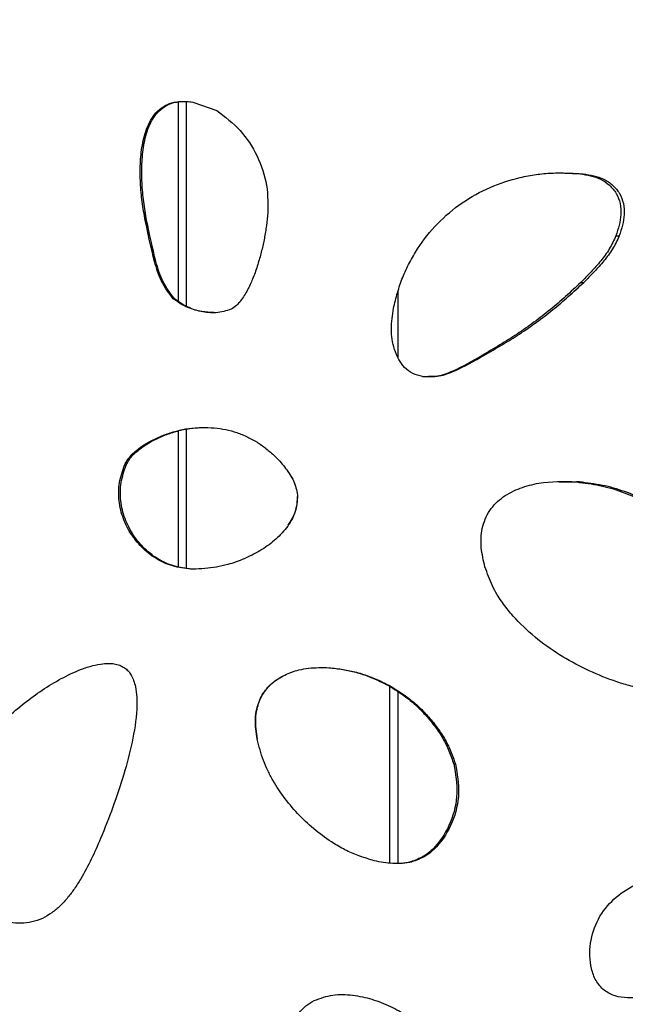
# Model space of a CAD drawing. Units: millimetres. Extents: x -514597 to -500827, y -148697 to -134875.
# Drawn here: x -506791 to -506721, y -139057 to -138943 of the extents above; entities that cross this region are included whole.
import ezdxf

# ---------------------------------------------------------------- set-up
doc = ezdxf.new("R2010")
doc.units = ezdxf.units.MM
doc.header["$LTSCALE"] = 100
doc.header["$PDSIZE"] = -1
doc.linetypes.add('SLD-SOLIDO', pattern=[0])
doc.layers.add('w QUOTE', color=5, linetype='Continuous', lineweight=13)
doc.styles.add('SLDTEXTSTYLE16', font='arial.ttf')
doc.dimstyles.new('QUOTA OK', dxfattribs={"dimtxt": 100, "dimasz": 30, "dimexe": 10, "dimexo": 0.0625, "dimgap": 40, "dimtad": 1, "dimdec": 0, "dimzin": 12, "dimdsep": 46, "dimtxsty": 'SLDTEXTSTYLE16', "dimblk": 'DOT', "dimcen": 0.09, "dimse1": 1, "dimse2": 1, "dimclrd": 7, "dimclre": 7, "dimclrt": 7, "dimadec": 0, "dimazin": 0, "dimtfac": 1, "dimtdec": 0, "dimtofl": 0, "dimtmove": 0, "dimatfit": 3, "dimldrblk": 'CLOSED', "dimfxl": 1, "dimtolj": 1, "dimtzin": 12, "dimarcsym": 0})

# ---------------------------------------------------------------- blocks, each defined once
blk = doc.blocks.new('_DOT')
at = {"color": 0, "linetype": 'ByBlock', "lineweight": -2}
blk.add_line((-0.5, 0), (-1, 0), dxfattribs=at)
at = {"color": 0, "linetype": 'ByBlock', "const_width": 0.5}
blk.add_lwpolyline([(-0.25, 0, 1), (0.25, 0, 1)], format="xyb", close=True, dxfattribs=at)
blk = doc.blocks.new('*D5')
at = {"layer": 'Defpoints', "color": 0, "lineweight": 5, "transparency": 16777216}
for p in [(-507201.08, -138481.93), (-506760.18, -138481.93), (-506760.18, -139645.93)]:
    blk.add_point(p, dxfattribs=at)
at = {"layer": 'w QUOTE', "color": 7, "lineweight": -2, "transparency": 16777216}
blk.add_line((-507201.08, -139615.93), (-507201.08, -138511.93), dxfattribs=at)
at = {"layer": 'w QUOTE', "color": 7, "lineweight": -2, "transparency": 16777216, "xscale": 30, "yscale": 30, "zscale": 30}
for p, rotation in [((-507201.08, -138481.93), 90), ((-507201.08, -139645.93), 270)]:
    blk.add_blockref('_DOT', p, dxfattribs=dict(at, rotation=rotation))
at = {"layer": 'w QUOTE', "color": 7, "lineweight": 5, "transparency": 16777216, "insert": (-507292.14, -139092.64), "char_height": 100, "attachment_point": 5, "rotation": 90, "style": 'SLDTEXTSTYLE16'}
blk.add_mtext('\\A1;1164', dxfattribs=at)
blk = doc.blocks.new('_CLOSED')
at = {"color": 0, "linetype": 'ByBlock', "lineweight": -2}
for p, q in [((-1, 0.166667), (0, 0)), ((-1, 0.166667), (-1, -0.166667)), ((0, 0), (-1, -0.166667)), ((0, 0), (-1, 0))]:
    blk.add_line(p, q, dxfattribs=at)

msp = doc.modelspace()

# ---------------------------------------------------------------- linework, layer by layer
at = {"color": 7, "linetype": 'SLD-SOLIDO'}
for p, q in [((-506772.98, -138952.22), (-506772.98, -138975.42)), ((-506772.04, -138952.17), (-506772.04, -138976.01)), ((-506771.27, -138952.23), (-506768.5, -138953.23)), ((-506727.96, -138960.51), (-506726.17, -138960.59)), ((-506726.17, -138960.59), (-506725.83, -138960.59)), ((-506776.66, -138966.02), (-506776.82, -138966.02)), ((-506722.01, -138967.8), (-506721.62, -138967.8)), ((-506726.1, -138973.23), (-506725.76, -138973.23)), ((-506773.43, -138975.14), (-506773.56, -138975.14)), ((-506747.39, -138981.99), (-506747.39, -138974.28)), ((-506772.98, -138990.53), (-506772.98, -139006.37)), ((-506772.04, -138990.33), (-506772.04, -139006.51)), ((-506779.05, -138994.51), (-506779.24, -138994.51)), ((-506728.59, -138996.51), (-506726.93, -138996.44)), ((-506726.93, -138996.44), (-506726.59, -138996.44)), ((-506759.1, -138998.01), (-506759.09, -138998.01)), ((-506755.46, -139018.1), (-506755.41, -139018.1)), ((-506748.33, -139040.86), (-506748.33, -139020.3)), ((-506747.39, -139040.89), (-506747.39, -139020.88)), ((-506746.46, -139021.52), (-506746.32, -139021.52)), ((-506763.76, -139026.42), (-506763.8, -139026.42)), ((-506740.89, -139029.33), (-506740.69, -139029.33)), ((-506745.94, -139040.72), (-506745.79, -139040.72))]:
    msp.add_line(p, q, dxfattribs=at)
for points, knots in [([(-506776.82, -138966.02), (-506776.95, -138965.3), (-506777.2, -138963.85), (-506777.41, -138961.65), (-506777.43, -138959.44), (-506777.25, -138957.61), (-506776.94, -138956.17), (-506776.59, -138955.12), (-506776.1, -138954.13), (-506775.42, -138953.26), (-506774.52, -138952.59), (-506773.59, -138952.26), (-506772.74, -138952.15), (-506772.01, -138952.16), (-506771.52, -138952.21), (-506771.27, -138952.23)], [0, 0, 0, 0, 0.125061, 0.250094, 0.375124, 0.500112, 0.562633, 0.625146, 0.687636, 0.750093, 0.812256, 0.874933, 0.916232, 0.957507, 1, 1, 1, 1]), ([(-506776.66, -138966.02), (-506776.78, -138965.3), (-506777.03, -138963.85), (-506777.23, -138961.65), (-506777.25, -138959.44), (-506777.08, -138957.61), (-506776.77, -138956.17), (-506776.43, -138955.12), (-506775.94, -138954.13), (-506775.26, -138953.26), (-506774.38, -138952.59), (-506773.46, -138952.27), (-506772.75, -138952.16), (-506772.41, -138952.17), (-506772.3, -138952.17)], [0, 0, 0, 0, 0.134121, 0.268235, 0.402357, 0.53642, 0.603455, 0.670445, 0.737339, 0.804077, 0.870326, 0.936966, 0.980834, 1, 1, 1, 1]), ([(-506768.5, -138953.23), (-506767.54, -138953.95), (-506765.63, -138955.4), (-506763.68, -138958.47), (-506762.49, -138961.9), (-506762.54, -138964.31), (-506762.57, -138965.51)], [0, 0, 0, 0, 0.250104, 0.499986, 0.749802, 1, 1, 1, 1]), ([(-506747.92, -138976.25), (-506747.77, -138975.65), (-506747.47, -138974.43), (-506746.88, -138972.64), (-506746.08, -138970.94), (-506744.82, -138968.77), (-506742.87, -138966.31), (-506739.99, -138963.88), (-506736.71, -138962.07), (-506733.75, -138961.11), (-506731.33, -138960.65), (-506729.49, -138960.48), (-506727.66, -138960.49), (-506726.44, -138960.56), (-506725.83, -138960.59)], [0, 0, 0, 0, 0.0625511, 0.1250826, 0.1876138, 0.2501496, 0.3750616, 0.499973, 0.6248903, 0.7498343, 0.8132405, 0.8749059, 0.937448, 1, 1, 1, 1]), ([(-506726.17, -138960.59), (-506725.35, -138960.73), (-506724.13, -138960.94), (-506722.74, -138961.87), (-506721.92, -138962.84), (-506721.48, -138964.05), (-506721.35, -138965.77), (-506721.75, -138966.99), (-506722.01, -138967.8)], [0, 0, 0, 0, 0.248416, 0.3732, 0.498212, 0.623589, 0.749268, 1, 1, 1, 1]), ([(-506725.83, -138960.59), (-506725, -138960.73), (-506723.77, -138960.94), (-506722.36, -138961.87), (-506721.54, -138962.84), (-506721.09, -138964.05), (-506720.96, -138965.77), (-506721.36, -138966.99), (-506721.62, -138967.8)], [0, 0, 0, 0, 0.249745, 0.374905, 0.499939, 0.624975, 0.750151, 1, 1, 1, 1]), ([(-506773.56, -138975.14), (-506774.06, -138974.48), (-506775.05, -138973.17), (-506775.99, -138970.01), (-506776.49, -138967.62), (-506776.82, -138966.02)], [0, 0, 0, 0, 0.249433, 0.499578, 1, 1, 1, 1]), ([(-506773.43, -138975.14), (-506773.92, -138974.48), (-506774.9, -138973.17), (-506775.83, -138970.01), (-506776.33, -138967.62), (-506776.66, -138966.02)], [0, 0, 0, 0, 0.248986, 0.499178, 1, 1, 1, 1]), ([(-506762.57, -138965.51), (-506762.63, -138966), (-506762.76, -138966.99), (-506763.01, -138968.46), (-506763.35, -138969.91), (-506763.78, -138971.38), (-506764.28, -138972.8), (-506764.8, -138973.94), (-506765.28, -138974.77), (-506765.7, -138975.39), (-506766.19, -138975.96), (-506766.61, -138976.23), (-506766.83, -138976.36)], [0, 0, 0, 0, 0.1250102, 0.2500107, 0.3732126, 0.5000098, 0.6344073, 0.749976, 0.812481, 0.8749889, 0.9374928, 1, 1, 1, 1]), ([(-506722.01, -138967.8), (-506722.25, -138968.32), (-506722.73, -138969.37), (-506723.77, -138970.74), (-506724.89, -138972.03), (-506725.7, -138972.83), (-506726.1, -138973.23)], [0, 0, 0, 0, 0.250345, 0.50038, 0.750241, 1, 1, 1, 1]), ([(-506721.62, -138967.8), (-506721.87, -138968.32), (-506722.36, -138969.37), (-506723.4, -138970.74), (-506724.54, -138972.03), (-506725.35, -138972.83), (-506725.76, -138973.23)], [0, 0, 0, 0, 0.249927, 0.499894, 0.749924, 1, 1, 1, 1]), ([(-506726.1, -138973.23), (-506726.69, -138973.79), (-506727.84, -138974.88), (-506729.66, -138976.44), (-506731.54, -138977.89), (-506733.5, -138979.26), (-506735.53, -138980.53), (-506736.91, -138981.34), (-506737.62, -138981.75)], [0, 0, 0, 0, 0.169364, 0.331719, 0.50011, 0.666431, 0.830277, 1, 1, 1, 1]), ([(-506737.39, -138981.75), (-506736.68, -138981.34), (-506735.28, -138980.53), (-506733.23, -138979.26), (-506731.25, -138977.89), (-506729.35, -138976.44), (-506727.52, -138974.88), (-506726.35, -138973.79), (-506725.76, -138973.23)], [0, 0, 0, 0, 0.169791, 0.333858, 0.500003, 0.668391, 0.830691, 1, 1, 1, 1]), ([(-506766.83, -138976.36), (-506767.4, -138976.54), (-506768.55, -138976.9), (-506770.36, -138976.66), (-506772.09, -138976.17), (-506773.07, -138975.48), (-506773.56, -138975.14)], [0, 0, 0, 0, 0.250048, 0.499922, 0.750164, 1, 1, 1, 1]), ([(-506768.84, -138976.74), (-506769.31, -138976.72), (-506770.37, -138976.67), (-506771.97, -138976.16), (-506772.94, -138975.48), (-506773.43, -138975.14)], [0, 0, 0, 0, 0.284383, 0.642143, 1, 1, 1, 1]), ([(-506744.52, -138984.2), (-506744.92, -138984.11), (-506745.7, -138983.93), (-506746.66, -138983.18), (-506747.36, -138982.19), (-506747.97, -138980.69), (-506748.27, -138978.65), (-506748.04, -138977.05), (-506747.92, -138976.25)], [0, 0, 0, 0, 0.1249851, 0.2498801, 0.3690789, 0.5000533, 0.7498066, 1, 1, 1, 1]), ([(-506744.52, -138984.2), (-506743.88, -138984.22), (-506742.59, -138984.24), (-506740.16, -138983.33), (-506738.5, -138982.38), (-506737.39, -138981.75)], [0, 0, 0, 0, 0.249584, 0.499639, 1, 1, 1, 1]), ([(-506743.85, -138984.17), (-506743.5, -138984.17), (-506742.5, -138984.17), (-506740.36, -138983.31), (-506738.72, -138982.37), (-506737.62, -138981.75)], [0, 0, 0, 0, 0.157792, 0.438212, 1, 1, 1, 1]), ([(-506779.24, -138994.51), (-506779.12, -138994.29), (-506778.87, -138993.86), (-506778.41, -138993.28), (-506777.85, -138992.79), (-506776.66, -138991.91), (-506775.1, -138991.13), (-506773.22, -138990.53), (-506771.76, -138990.21), (-506770.28, -138990.12), (-506769.29, -138990.15), (-506768.79, -138990.16)], [0, 0, 0, 0, 0.062548, 0.125095, 0.187642, 0.25019, 0.499786, 0.624844, 0.749881, 0.874913, 1, 1, 1, 1]), ([(-506779.05, -138994.51), (-506778.93, -138994.29), (-506778.69, -138993.86), (-506778.23, -138993.28), (-506777.67, -138992.79), (-506776.5, -138991.91), (-506774.95, -138991.13), (-506773.09, -138990.52), (-506771.65, -138990.22), (-506770.56, -138990.13), (-506769.96, -138990.15), (-506769.85, -138990.15)], [0, 0, 0, 0, 0.069635, 0.139186, 0.208625, 0.278, 0.554437, 0.692781, 0.831028, 0.969221, 1, 1, 1, 1]), ([(-506768.79, -138990.16), (-506768.34, -138990.22), (-506767.45, -138990.35), (-506766.14, -138990.7), (-506764.88, -138991.22), (-506763.7, -138991.87), (-506762.61, -138992.68), (-506761.94, -138993.29), (-506761.6, -138993.59)], [0, 0, 0, 0, 0.168937, 0.332079, 0.499994, 0.669095, 0.830204, 1, 1, 1, 1]), ([(-506761.6, -138993.59), (-506761.4, -138993.8), (-506761.01, -138994.22), (-506760.46, -138994.89), (-506759.97, -138995.6), (-506759.53, -138996.34), (-506759.25, -138997.16), (-506759.14, -138997.72), (-506759.09, -138998.01)], [0, 0, 0, 0, 0.167529, 0.332628, 0.500057, 0.668134, 0.830494, 1, 1, 1, 1]), ([(-506771.27, -139006.64), (-506771.98, -139006.57), (-506773.39, -139006.43), (-506775.38, -139005.6), (-506777.08, -139004.32), (-506778.47, -139002.69), (-506779.44, -139000.78), (-506779.95, -138998.7), (-506779.92, -138996.53), (-506779.47, -138995.18), (-506779.24, -138994.51)], [0, 0, 0, 0, 0.125168, 0.250022, 0.375032, 0.500031, 0.625022, 0.750013, 0.87485, 1, 1, 1, 1]), ([(-506771.16, -139006.64), (-506771.86, -139006.57), (-506773.26, -139006.43), (-506775.23, -139005.6), (-506776.92, -139004.31), (-506778.29, -139002.68), (-506779.25, -139000.77), (-506779.75, -138998.7), (-506779.73, -138996.53), (-506779.28, -138995.18), (-506779.05, -138994.51)], [0, 0, 0, 0, 0.124446, 0.248732, 0.373442, 0.498423, 0.623661, 0.74909, 0.874433, 1, 1, 1, 1]), ([(-506760.17, -138995.32), (-506760.11, -138995.41), (-506759.88, -138995.74), (-506759.54, -138996.34), (-506759.25, -138997.16), (-506759.16, -138997.72), (-506759.1, -138998.01)], [0, 0, 0, 0, 0.1160166, 0.4128777, 0.7000156, 1, 1, 1, 1]), ([(-506737.27, -139006.35), (-506737.44, -139005.62), (-506737.79, -139004.15), (-506737.7, -139001.86), (-506736.83, -138999.72), (-506735.19, -138998.12), (-506733.17, -138997.13), (-506730.29, -138996.36), (-506728.07, -138996.41), (-506726.59, -138996.44)], [0, 0, 0, 0, 0.125229, 0.250189, 0.374832, 0.499576, 0.624623, 0.749834, 1, 1, 1, 1]), ([(-506726.93, -138996.44), (-506726.48, -138996.49), (-506725.58, -138996.6), (-506724.25, -138996.8), (-506722.94, -138997.09), (-506721.24, -138997.62), (-506719.18, -138998.47), (-506716.85, -138999.77), (-506714.7, -139001.35), (-506713.06, -139002.89), (-506711.89, -139004.23), (-506711.08, -139005.32), (-506710.38, -139006.46), (-506709.95, -139007.25), (-506709.73, -139007.64)], [0, 0, 0, 0, 0.062978, 0.125948, 0.188773, 0.251218, 0.376055, 0.501212, 0.625713, 0.750273, 0.814924, 0.87515, 0.937468, 1, 1, 1, 1]), ([(-506709.22, -139007.64), (-506709.52, -139007.1), (-506710.1, -139006.05), (-506711.12, -139004.55), (-506712.5, -139002.97), (-506714.26, -139001.32), (-506716.45, -138999.74), (-506718.81, -138998.45), (-506720.88, -138997.61), (-506722.6, -138997.08), (-506723.92, -138996.8), (-506725.25, -138996.59), (-506726.14, -138996.49), (-506726.59, -138996.44)], [0, 0, 0, 0, 0.084871, 0.164703, 0.250019, 0.374961, 0.499968, 0.624948, 0.749933, 0.812448, 0.87496, 0.937478, 1, 1, 1, 1]), ([(-506759.09, -138998.01), (-506759.11, -138998.35), (-506759.15, -138999.03), (-506759.43, -139000.38), (-506760.33, -139001.87), (-506761.76, -139003.35), (-506763.44, -139004.53), (-506765.28, -139005.45), (-506766.99, -139006.07), (-506768.54, -139006.41), (-506769.9, -139006.56), (-506770.81, -139006.61), (-506771.27, -139006.64)], [0, 0, 0, 0, 0.06257, 0.125065, 0.249765, 0.374686, 0.499691, 0.624739, 0.749791, 0.832332, 0.915007, 1, 1, 1, 1]), ([(-506759.1, -138998.01), (-506759.12, -138998.35), (-506759.16, -138999.03), (-506759.4, -139000.26), (-506759.9, -139001.02), (-506760.2, -139001.49)], [0, 0, 0, 0, 0.276138, 0.551831, 1, 1, 1, 1]), ([(-506715.19, -139021.11), (-506715.75, -139021.04), (-506716.88, -139020.91), (-506718.57, -139020.65), (-506720.25, -139020.27), (-506722.45, -139019.6), (-506725.14, -139018.51), (-506728.24, -139016.88), (-506731.14, -139014.88), (-506733.32, -139012.88), (-506734.85, -139011.08), (-506735.76, -139009.79), (-506736.41, -139008.58), (-506736.86, -139007.48), (-506737.13, -139006.73), (-506737.27, -139006.35)], [0, 0, 0, 0, 0.062525, 0.125046, 0.187559, 0.250076, 0.375073, 0.500059, 0.625031, 0.749961, 0.812472, 0.874967, 0.916223, 0.957524, 1, 1, 1, 1]), ([(-506779.24, -139018.1), (-506779.42, -139018), (-506779.8, -139017.78), (-506780.43, -139017.64), (-506781.09, -139017.59), (-506781.93, -139017.64), (-506783, -139017.85), (-506784.65, -139018.39), (-506786.63, -139019.34), (-506789.57, -139021.14), (-506792.97, -139023.82), (-506795.97, -139026.92), (-506798.07, -139029.66), (-506799.45, -139031.87), (-506800.56, -139034.23), (-506801.18, -139036.34), (-506801.36, -139038.08), (-506801.31, -139039.83), (-506800.7, -139041.95), (-506799.2, -139044.1), (-506797.28, -139045.82), (-506795.05, -139047.11), (-506792.6, -139047.9), (-506789.98, -139047.91), (-506788.01, -139046.95), (-506786.7, -139045.83), (-506785.83, -139044.88), (-506785.04, -139043.82), (-506784.1, -139042.35), (-506783.08, -139040.4), (-506781.84, -139037.61), (-506780.56, -139034.32), (-506779.3, -139030.58), (-506778.3, -139026.79), (-506777.81, -139023.76), (-506777.79, -139021.58), (-506777.92, -139020.46), (-506778.15, -139019.61), (-506778.43, -139018.99), (-506778.78, -139018.47), (-506779.09, -139018.22), (-506779.24, -139018.1)], [0, 0, 0, 0, 0.007482, 0.015641, 0.023083, 0.031287, 0.045866, 0.06256, 0.093825, 0.125101, 0.18762, 0.25014, 0.281417, 0.312689, 0.343951, 0.375189, 0.39125, 0.406456, 0.43759, 0.468785, 0.500015, 0.53125, 0.56246, 0.59357, 0.624665, 0.639601, 0.655936, 0.670869, 0.687217, 0.718493, 0.749776, 0.79684, 0.844874, 0.891069, 0.937421, 0.954276, 0.968693, 0.977701, 0.985741, 0.993064, 1, 1, 1, 1]), ([(-506763.8, -139026.42), (-506763.86, -139026.03), (-506763.97, -139025.25), (-506764.03, -139024.07), (-506763.84, -139022.71), (-506763.28, -139021.22), (-506762.12, -139019.85), (-506760.61, -139018.9), (-506759.13, -139018.37), (-506757.78, -139018.14), (-506756.6, -139018.08), (-506755.81, -139018.1), (-506755.41, -139018.1)], [0, 0, 0, 0, 0.085032, 0.167425, 0.250269, 0.375068, 0.499806, 0.624684, 0.74968, 0.832329, 0.91496, 1, 1, 1, 1]), ([(-506763.76, -139026.42), (-506763.82, -139026.03), (-506763.93, -139025.25), (-506763.99, -139024.07), (-506763.81, -139022.71), (-506763.25, -139021.23), (-506762.11, -139019.85), (-506760.61, -139018.9), (-506759.14, -139018.37), (-506757.8, -139018.14), (-506756.64, -139018.08), (-506755.86, -139018.1), (-506755.46, -139018.1)], [0, 0, 0, 0, 0.085459, 0.168279, 0.251538, 0.376818, 0.50169, 0.626337, 0.750869, 0.833141, 0.915373, 1, 1, 1, 1]), ([(-506755.46, -139018.1), (-506754.91, -139018.16), (-506753.85, -139018.28), (-506752.25, -139018.62), (-506750.84, -139019.1), (-506749.58, -139019.63), (-506748.49, -139020.18), (-506747.46, -139020.83), (-506746.79, -139021.29), (-506746.46, -139021.52)], [0, 0, 0, 0, 0.16948, 0.328678, 0.4995, 0.627799, 0.749597, 0.874768, 1, 1, 1, 1]), ([(-506755.41, -139018.1), (-506754.86, -139018.16), (-506753.79, -139018.28), (-506752.17, -139018.62), (-506750.74, -139019.09), (-506749.47, -139019.63), (-506748.37, -139020.18), (-506747.33, -139020.83), (-506746.66, -139021.29), (-506746.32, -139021.52)], [0, 0, 0, 0, 0.169697, 0.329056, 0.499957, 0.628248, 0.749968, 0.874978, 1, 1, 1, 1]), ([(-506746.46, -139021.52), (-506746.03, -139021.86), (-506745.2, -139022.54), (-506744.07, -139023.71), (-506743.06, -139024.97), (-506742.14, -139026.31), (-506741.44, -139027.78), (-506741.07, -139028.8), (-506740.89, -139029.33)], [0, 0, 0, 0, 0.168286, 0.331094, 0.499323, 0.666526, 0.829464, 1, 1, 1, 1]), ([(-506746.32, -139021.52), (-506745.89, -139021.86), (-506745.05, -139022.54), (-506743.91, -139023.71), (-506742.88, -139024.97), (-506741.96, -139026.31), (-506741.25, -139027.78), (-506740.88, -139028.8), (-506740.69, -139029.33)], [0, 0, 0, 0, 0.168681, 0.331721, 0.500032, 0.667166, 0.829849, 1, 1, 1, 1]), ([(-506750.15, -139040.59), (-506750.71, -139040.42), (-506751.8, -139040.08), (-506753.4, -139039.43), (-506755.13, -139038.44), (-506756.99, -139037.1), (-506758.89, -139035.36), (-506760.57, -139033.39), (-506761.76, -139031.6), (-506762.57, -139030.08), (-506763.08, -139028.9), (-506763.47, -139027.67), (-506763.69, -139026.84), (-506763.8, -139026.42)], [0, 0, 0, 0, 0.0850086, 0.1665982, 0.2500229, 0.3750034, 0.4999815, 0.624959, 0.7499388, 0.8124531, 0.8749608, 0.9374764, 1, 1, 1, 1]), ([(-506740.89, -139029.33), (-506740.69, -139030.46), (-506740.3, -139032.73), (-506741.12, -139036.14), (-506742.61, -139038.6), (-506744.33, -139040.14), (-506745.4, -139040.53), (-506745.94, -139040.72)], [0, 0, 0, 0, 0.250745, 0.501217, 0.750698, 0.875461, 1, 1, 1, 1]), ([(-506740.69, -139029.33), (-506740.5, -139030.46), (-506740.1, -139032.73), (-506740.92, -139036.14), (-506742.44, -139038.6), (-506744.17, -139040.14), (-506745.25, -139040.53), (-506745.79, -139040.72)], [0, 0, 0, 0, 0.250104, 0.500032, 0.749567, 0.874738, 1, 1, 1, 1]), ([(-506745.79, -139040.72), (-506746.15, -139040.79), (-506746.87, -139040.92), (-506747.98, -139040.91), (-506749.07, -139040.81), (-506749.79, -139040.66), (-506750.15, -139040.59)], [0, 0, 0, 0, 0.249953, 0.499927, 0.749923, 1, 1, 1, 1]), ([(-506745.94, -139040.72), (-506746.29, -139040.79), (-506746.87, -139040.91), (-506747.45, -139040.89), (-506747.67, -139040.89)], [0, 0, 0, 0, 0.621058, 1, 1, 1, 1]), ([(-506710.59, -139043.9), (-506710.74, -139043.71), (-506711.03, -139043.33), (-506711.8, -139042.74), (-506713.36, -139042.09), (-506715.77, -139042.03), (-506718.56, -139042.72), (-506721.15, -139044.05), (-506723.38, -139046.01), (-506724.79, -139048.68), (-506725.15, -139051.18), (-506724.91, -139053.16), (-506724.4, -139054.57), (-506723.44, -139055.74), (-506722.11, -139056.39), (-506720.67, -139056.6), (-506718.75, -139056.46), (-506716.45, -139055.72), (-506713.96, -139054.25), (-506711.84, -139052.25), (-506710.29, -139049.71), (-506709.78, -139047.24), (-506709.92, -139045.23), (-506710.37, -139044.34), (-506710.59, -139043.9)], [0, 0, 0, 0, 0.015381, 0.031344, 0.062611, 0.125012, 0.187569, 0.250131, 0.312614, 0.37498, 0.437386, 0.468696, 0.49997, 0.531174, 0.562401, 0.593682, 0.624999, 0.687538, 0.750126, 0.812688, 0.875137, 0.9375, 0.968787, 1, 1, 1, 1]), ([(-506757.17, -139056.87), (-506757.49, -139057.06), (-506758.15, -139057.46), (-506758.94, -139058.29), (-506759.59, -139059.26), (-506760.24, -139060.65), (-506760.72, -139062.54), (-506760.89, -139064.84), (-506760.74, -139067.14), (-506760.16, -139070.16), (-506758.76, -139073.77), (-506756.61, -139076.98), (-506754.53, -139079.23), (-506752.77, -139080.73), (-506751.11, -139081.74), (-506749.69, -139082.32), (-506748.57, -139082.6), (-506747.43, -139082.68), (-506746.29, -139082.49), (-506745.24, -139082), (-506744.35, -139081.29), (-506743.59, -139080.43), (-506742.96, -139079.48), (-506742.41, -139078.45), (-506741.8, -139077.04), (-506741.23, -139075.19), (-506740.65, -139072.17), (-506740.55, -139069.07), (-506741.08, -139066.04), (-506741.84, -139063.86), (-506742.97, -139061.85), (-506744.46, -139060.08), (-506746.25, -139058.63), (-506748.26, -139057.5), (-506750.4, -139056.66), (-506752.3, -139056.25), (-506753.83, -139056.15), (-506755.37, -139056.2), (-506756.44, -139056.6), (-506757.17, -139056.87)], [0, 0, 0, 0, 0.015363, 0.031255, 0.046392, 0.062527, 0.093764, 0.125023, 0.156291, 0.187562, 0.25, 0.312463, 0.343736, 0.375002, 0.40625, 0.422527, 0.437526, 0.453154, 0.468773, 0.484389, 0.500017, 0.51493, 0.531293, 0.546439, 0.562577, 0.593847, 0.625121, 0.687547, 0.718809, 0.750063, 0.781312, 0.81256, 0.843812, 0.875073, 0.906335, 0.937588, 0.953732, 0.968866, 1, 1, 1, 1])]:
    msp.add_open_spline(points, degree=3, knots=knots, dxfattribs=at)

# ---------------------------------------------------------------- dimensions: what is measured, and where the dimension line sits
at = {"layer": 'w QUOTE', "color": 7, "lineweight": 5}
dim = msp.add_linear_dim(base=(-507201.08, -138481.93), p1=(-506760.18, -139645.93), p2=(-506760.18, -138481.93), angle=90, dimstyle='QUOTA OK', dxfattribs=at)
dim.commit()
dim.dimension.update_dxf_attribs({"geometry": '*D5', "text_midpoint": (-507201.08, -139092.64), "dimtype": 128})

doc.saveas('drawing.dxf')
